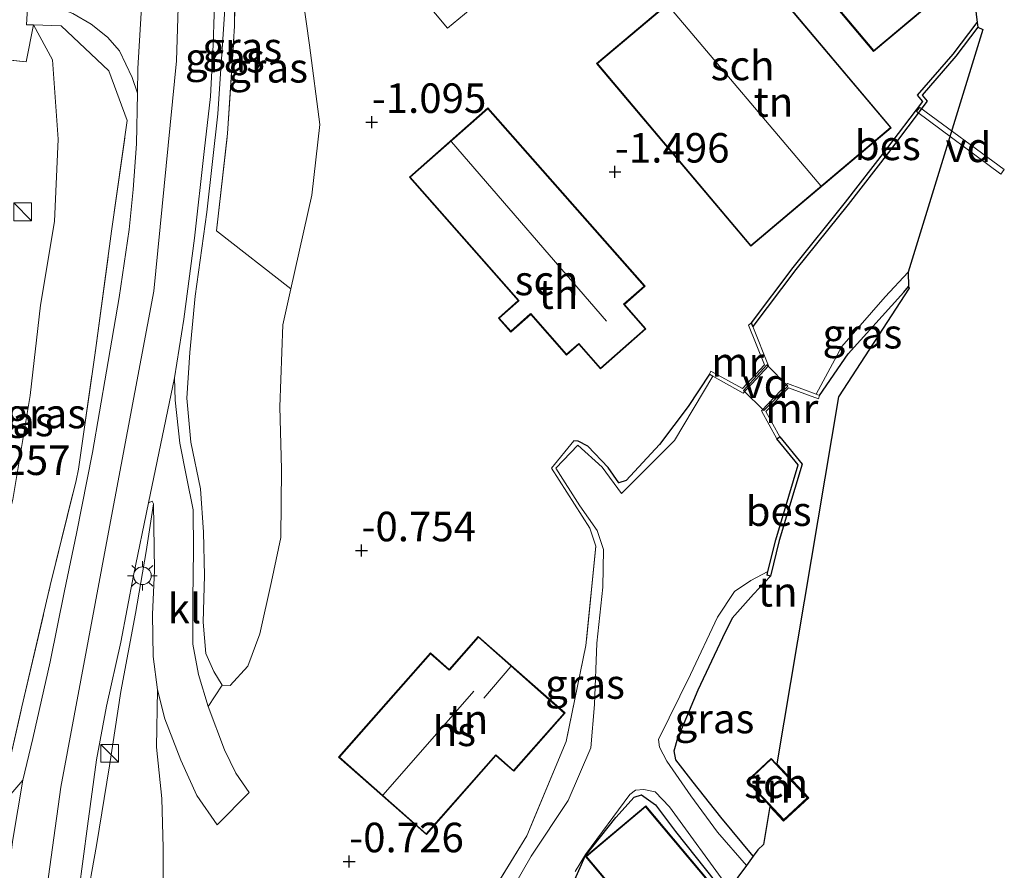
# Model space of a CAD drawing. Units: metres. Extents: x 99999 to 105892, y 437498 to 443754.
# Drawn here: x 102459 to 102543, y 438672 to 438744 of the extents above; entities that cross this region are included whole.
import ezdxf
from ezdxf.enums import TextEntityAlignment as Align

# ---------------------------------------------------------------- set-up
doc = ezdxf.new("R2010")
doc.units = ezdxf.units.M
doc.linetypes.add('IE-TERREINAFSCHEIDING', pattern=[10, 8, -2])
doc.layers.get('0').update_dxf_attribs({"lineweight": 25})
for name, color, linetype, lineweight in [('B-ME-AL-OVERIG-GV-B7', 7, 'BV-GELEIDERAIL', 18), ('B-ME-GW-KRUINLIJN-L-B1', 93, 'Continuous', 18), ('B-ME-GW-TEENLIJN-L-B1', 93, 'Continuous', 18), ('B-ME-IE-GRASLAND-GV-B6', 93, 'Continuous', 18), ('B-ME-IE-GRONDWERKLIJN-GROND_INGERICHT-GV-B6', 253, 'Continuous', 18), ('B-ME-IE-INRICHTINGSELEMENT-S-B1', 253, 'Continuous', 18), ('B-ME-IE-MEUBILAIR_WEGMEUBILAIR-LICHTMAST-S-B1', 8, 'Continuous', 18), ('B-ME-IE-TERREINAFSCHEIDING-RASTERHEKWERK-L-B1', 8, 'IE-TERREINAFSCHEIDING', 18), ('B-ME-KG-KADASTRAAL-DAKRAND-L-B1', 13, 'Continuous', 18), ('B-ME-KG-KADASTRAAL-NOKLIJN-L-B1', 13, 'Continuous', 18), ('B-ME-MW-MUUR-GV-B6', 8, 'IE-TERREINAFSCHEIDING-KUNSTMATIG', 18), ('B-ME-OG-BEBOUWING-GV-B6', 173, 'Continuous', 18), ('B-ME-OG-WATER-GV-B6', 153, 'Continuous', 18), ('B-ME-VH-VERH_SOORT-BITUMEN-GV-B6', 8, 'IE-TERREINAFSCHEIDING-NATUURLIJK-HOUTWAL', 18), ('B-ME-VH-VERH_SOORT-KLINKERS-GV-B6', 8, 'IE-TERREINAFSCHEIDING-NATUURLIJK-HOUTWAL', 18)]:
    doc.layers.add(name, color=color, linetype=linetype, lineweight=lineweight)
for name, color, linetype in [('B-ME-GW-HOOGTEPUNT-S-B1', 10, 'Continuous'), ('B-ME-GW-INSTEEKWATERGANG-L-B1', 10, 'Continuous'), ('B-ME-KG-KADASTRAAL-OPNAMEDTMGRENS-L-B1', 10, 'Continuous'), ('B-ME-OB-BESCHOEIING-GV-B6', 10, 'Continuous')]:
    doc.layers.add(name, color=color, linetype=linetype)
doc.styles.add('NLCS-ISO', font='NLCS-ISO.TTF')
doc.linetypes.add('BV-GELEIDERAIL', pattern='A,10,-3,[108,NLCS.SHX,S=1,R=0,X=0,Y=0],-3', length=16)
doc.linetypes.add('IE-TERREINAFSCHEIDING-KUNSTMATIG', pattern='A,4,[82,NLCS.SHX,S=0.75,R=90,X=0,Y=0],4,-2', length=10)
doc.linetypes.add('IE-TERREINAFSCHEIDING-NATUURLIJK-HOUTWAL', pattern='A,7,-1.5,[67,NLCS.SHX,S=0.75,R=45,X=0,Y=0],-1.5,7,-1.5,[70,NLCS.SHX,S=0.75,R=0,X=0,Y=0],-1.5', length=20)

# ---------------------------------------------------------------- blocks, each defined once
blk = doc.blocks.new('hoogtepunt')
for p, q in [((-0.5, 0), (0.5, 0)), ((0, 0.5), (0, -0.5))]:
    blk.add_line(p, q)
blk = doc.blocks.new('kast')
blk.add_line((-0.75, -0.75), (0.75, 0.75))
blk.add_lwpolyline([(-0.75, 0.75), (0.75, 0.75), (0.75, -0.75), (-0.75, -0.75)], close=True)
blk = doc.blocks.new('lantaarnpaal')
for p, q in [((-0.884, 0.884), (-0.53, 0.53)), ((0, 0.75), (0, 1.25)), ((0.53, 0.53), (0.884, 0.884)), ((-0.75, 0), (-1.25, 0)), ((0.75, 0), (1.25, 0)), ((-0.53, -0.53), (-0.884, -0.884)), ((0, -0.75), (0, -1.25)), ((0.53, -0.53), (0.884, -0.884))]:
    blk.add_line(p, q)
blk.add_circle((0, 0), 0.75)

msp = doc.modelspace()

# ---------------------------------------------------------------- linework, layer by layer
at = {"layer": 'B-ME-AL-OVERIG-GV-B7'}
for points in [[(102542.55, 438730.764, -1.941), (102535.406, 438736.064, -1.44), (102535.666, 438736.408, -1.451), (102542.831, 438731.148, -1.988), (102542.55, 438730.764, -1.941)], [(102522.718, 438714.613, -1.073), (102524.499, 438712.805, -1.081), (102522.469, 438710.742, -1.077), (102520.739, 438712.441, -1.085), (102522.718, 438714.613, -1.073)]]:
    msp.add_polyline3d(points, dxfattribs=at)
at = {"layer": 'B-ME-GW-INSTEEKWATERGANG-L-B1'}
for points in [[(102527.193, 438712.023, -1.468), (102529.605, 438715.56, -1.51), (102534.317, 438720.758, -1.51), (102534.723, 438721.245, -1.536)], [(102517.871, 438713.812, -1.66), (102516.08, 438711.094, -1.754), (102513.648, 438707.876, -1.807), (102510.818, 438704.827, -1.875), (102510.21, 438704.63, -1.859), (102509.282, 438705.922, -1.76), (102507.57, 438707.741, -1.733), (102506.765, 438708.152, -1.791), (102506.388, 438708.175, -1.817)], [(102523.024, 438696.715, -2.038), (102521.587, 438695.203, -1.781), (102519.786, 438693.165, -1.765), (102518.983, 438691.497, -1.65), (102516.881, 438687.072, -1.598), (102515.191, 438683.034, -1.549)], [(102521.572, 438673.004, -1.611), (102518.835, 438676.317, -1.605), (102516.482, 438679.275, -1.605), (102515.024, 438681.163, -1.6), (102514.88, 438681.927, -1.595), (102515.191, 438683.034, -1.549)], [(102502.957, 438659.62, -1.291), (102503.561, 438662.236, -1.354), (102504.43, 438665.894, -1.354), (102506.156, 438670.341, -1.416), (102507.352, 438673.02, -1.473), (102509.951, 438676.297, -1.588), (102511.503, 438678.005, -1.687), (102512.11, 438678.201, -1.708), (102513.308, 438677.361, -1.724), (102515.003, 438675.099, -1.745), (102518.393, 438670.834, -1.682), (102522.938, 438665.239, -1.53), (102524.788, 438662.662, -1.525)]]:
    msp.add_polyline3d(points, dxfattribs=at)
at = {"layer": 'B-ME-GW-KRUINLIJN-L-B1'}
for points in [[(102508.971, 438837.325, 3.969), (102499.767, 438830.353, 3.969), (102493.968, 438824.904, 4.021), (102489.314, 438819.43, 4.041), (102482.01, 438806.256, 3.949), (102478.793, 438798.403, 3.876), (102475.028, 438784.948, 3.876), (102473.954, 438773.341, 3.856), (102473.254, 438756.665, 3.969), (102472.761, 438740.349, 3.897), (102470.832, 438720.85, 3.809), (102467.002, 438700.459, 3.98), (102462.97, 438678.862, 3.949), (102460.724, 438662.708, 3.938), (102459.938, 438642.409, 3.851), (102458.425, 438618.068, 3.732), (102455.773, 438592.647, 3.587), (102452.41, 438570.221, 3.505), (102447.057, 438546.521, 3.665), (102440.444, 438520.92, 3.644), (102429.122, 438481.03, 3.618), (102425.792, 438470.804, 3.665), (102422.04, 438460.703, 3.66), (102415.09, 438444.254, 3.639)], [(102476.998, 438758.954, 3.712), (102476.857, 438751.865, 3.811), (102476.829, 438744.31, 3.889), (102476.257, 438735.862, 3.858), (102475.328, 438727.545, 3.722)], [(102476.61, 438687.482, 1.007), (102475.925, 438688.654, 1.404), (102475.231, 438690.161, 1.754), (102475.01, 438692.814, 2.177), (102475.129, 438696.783, 2.595), (102475.028, 438700.46, 3.002), (102474.78, 438704.117, 3.368), (102473.969, 438708.068, 3.472), (102473.638, 438711.788, 3.483), (102473.882, 438715.662, 3.55), (102474.339, 438720.422, 3.66), (102475.328, 438727.545, 3.722)], [(102470.81, 438702.855, 3.534), (102470.186, 438698.817, 3.707), (102469.279, 438693.546, 3.691), (102468.033, 438686.959, 3.712), (102467.08, 438680.675, 3.634), (102465.97, 438673.921, 3.712), (102465.052, 438668.723, 3.744), (102464.457, 438662.823, 3.728), (102464.124, 438657.446, 3.718), (102464.279, 438654.49, 3.462)]]:
    msp.add_polyline3d(points, dxfattribs=at)
at = {"layer": 'B-ME-GW-TEENLIJN-L-B1'}
for points in [[(102476.61, 438687.482, 1.007), (102477.298, 438687.471, 0.794), (102478.786, 438689.094, 0.433), (102479.819, 438691.846, 0.136), (102480.806, 438696.269, -0.094), (102481.592, 438699.993, -0.167), (102481.644, 438705.776, -0.271), (102481.507, 438711.048, -0.334), (102481.76, 438718.014, -0.553), (102482.444, 438721.06, -0.666), (102484.221, 438728.977, -1.07), (102484.88, 438734.956, -0.856), (102484.017, 438741.693, -0.339), (102483.122, 438748.126, 0.34), (102482.862, 438754.276, 0.611), (102482.963, 438757.884, 0.654)], [(102457.802, 438677.568, 3.765), (102455.269, 438681.47, 3.243), (102454.847, 438685.458, 2.787), (102456.677, 438694.553, 2.605), (102458.903, 438703.218, 2.646), (102460.378, 438712.031, 2.787), (102461.246, 438719.681, 2.833), (102462.428, 438726.741, 2.861), (102462.724, 438733.711, 2.829), (102462.254, 438740.441, 3.263), (102460.641, 438743.415, 3.384)], [(102470.81, 438702.855, 3.534), (102470.883, 438697.235, 2.714), (102470.734, 438693.485, 2.39), (102470.784, 438689.913, 2.004), (102471.139, 438687.091, 1.774)], [(102470.545, 438653.621, -0.141), (102471.239, 438660.58, -0.125), (102471.656, 438666.153, -0.198), (102471.611, 438673.712, 0.423), (102471.511, 438677.908, 1.023), (102471.057, 438682.242, 1.378), (102471.139, 438687.091, 1.774)]]:
    msp.add_polyline3d(points, dxfattribs=at)
at = {"layer": 'B-ME-IE-GRASLAND-GV-B6'}
for points in [[(102482.444, 438721.06, -0.666), (102476.137, 438725.954, 3.232), (102477.074, 438734.193, 3.461), (102477.67, 438743.277, 3.441), (102477.794, 438751.738, 3.425), (102477.787, 438758.47, 3.321), (102481.953, 438757.933, 1.049), (102482.963, 438757.884, 0.654), (102482.862, 438754.276, 0.611), (102483.122, 438748.126, 0.34), (102484.017, 438741.693, -0.339), (102484.88, 438734.956, -0.856), (102484.221, 438728.977, -1.07), (102482.444, 438721.06, -0.666)], [(102477.794, 438751.738, 3.425), (102477.67, 438743.277, 3.441), (102477.074, 438734.193, 3.461), (102476.137, 438725.954, 3.232), (102482.444, 438721.06, -0.666), (102481.76, 438718.014, -0.553), (102481.507, 438711.048, -0.334), (102481.644, 438705.776, -0.271), (102481.592, 438699.993, -0.167), (102480.806, 438696.269, -0.094), (102479.819, 438691.846, 0.136), (102478.786, 438689.094, 0.433), (102477.298, 438687.471, 0.794), (102476.61, 438687.482, 1.007)], [(102476.829, 438744.31, 3.889), (102476.257, 438735.862, 3.858), (102475.328, 438727.545, 3.722), (102474.339, 438720.422, 3.66), (102473.882, 438715.662, 3.55), (102473.638, 438711.788, 3.483), (102473.969, 438708.068, 3.472), (102474.78, 438704.117, 3.368), (102475.028, 438700.46, 3.002), (102475.129, 438696.783, 2.595), (102475.01, 438692.814, 2.177), (102475.231, 438690.161, 1.754), (102475.925, 438688.654, 1.404), (102476.61, 438687.482, 1.007), (102475.437, 438685.676, 1.126), (102474.612, 438688.395, 1.461), (102474.14, 438690.976, 1.863), (102474.133, 438694.779, 2.275), (102474.19, 438698.925, 2.724), (102474.161, 438702.351, 3.21), (102473.586, 438705.142, 3.518), (102473.043, 438707.975, 3.67), (102472.649, 438711.612, 3.665), (102472.58, 438713.519, 3.685), (102473.364, 438718.483, 3.785), (102474.287, 438725.353, 3.821), (102475.108, 438732.687, 3.836), (102475.641, 438737.329, 3.898), (102475.843, 438741.704, 3.888), (102476.037, 438746.926, 3.929)], [(102457.802, 438677.568, 3.765), (102459.659, 438685.654, 3.859), (102462.067, 438695.941, 3.985), (102464.26, 438704.819, 3.906), (102464.462, 438705.779, 3.932), (102465.898, 438715.819, 3.958), (102467.25, 438725.922, 3.859), (102468.59, 438735.315, 4.073), (102467.038, 438739.497, 3.844), (102463.001, 438743.333, 3.483), (102460.641, 438743.415, 3.384), (102460.065, 438743.408, 3.176), (102460.166, 438745.364, 3.176)], [(102463.984, 438744.371, 3.389), (102465.521, 438743.47, 3.452), (102466.902, 438742.362, 3.54), (102467.918, 438741.202, 3.608), (102469.014, 438738.939, 3.681), (102469.449, 438737.631, 3.699)], [(102476.61, 438687.482, 1.007), (102475.925, 438688.654, 1.404), (102475.231, 438690.161, 1.754), (102475.01, 438692.814, 2.177), (102475.129, 438696.783, 2.595), (102475.028, 438700.46, 3.002), (102474.78, 438704.117, 3.368), (102473.969, 438708.068, 3.472), (102473.638, 438711.788, 3.483), (102473.882, 438715.662, 3.55), (102474.339, 438720.422, 3.66), (102475.328, 438727.545, 3.722), (102476.257, 438735.862, 3.858), (102476.829, 438744.31, 3.889)], [(102457.802, 438677.568, 3.765), (102455.269, 438681.47, 3.243), (102454.847, 438685.458, 2.787), (102456.677, 438694.553, 2.605), (102458.903, 438703.218, 2.646), (102460.378, 438712.031, 2.787), (102461.246, 438719.681, 2.833), (102462.428, 438726.741, 2.861), (102462.724, 438733.711, 2.829), (102462.254, 438740.441, 3.263), (102460.641, 438743.415, 3.384), (102463.001, 438743.333, 3.483), (102467.038, 438739.497, 3.844), (102468.59, 438735.315, 4.073), (102467.25, 438725.922, 3.859), (102465.898, 438715.819, 3.958), (102464.462, 438705.779, 3.932), (102464.26, 438704.819, 3.906), (102462.067, 438695.941, 3.985), (102459.659, 438685.654, 3.859), (102457.802, 438677.568, 3.765)], [(102469.449, 438737.631, 3.699), (102469.372, 438733.323, 3.758), (102469.088, 438729.456, 3.723), (102468.735, 438726.079, 3.733), (102467.892, 438720.309, 3.758), (102466.827, 438714.078, 3.828), (102465.639, 438707.187, 3.823), (102464.301, 438700.346, 3.843), (102463.261, 438695.478, 3.863), (102462.057, 438689.479, 3.838), (102460.6, 438682.979, 3.893), (102459.756, 438679.441, 3.782), (102458.213, 438677.672, 3.691)], [(102534.68, 438722.474, -2.356), (102534.723, 438721.245, -1.536), (102534.317, 438720.758, -1.51), (102529.605, 438715.56, -1.51), (102527.193, 438712.023, -1.468), (102526.915, 438712.123, -2.356), (102529.087, 438716.177, -2.356), (102532.758, 438720.384, -2.356), (102534.68, 438722.474, -2.356)], [(102496.826, 438665.632, -1.304), (102502.401, 438674.748, -1.199), (102505.74, 438682.729, -1.744), (102507.415, 438690.853, -1.817), (102508.262, 438699.273, -1.896), (102507.755, 438700.774, -1.896), (102504.504, 438705.856, -1.838), (102506.388, 438708.175, -1.817), (102506.765, 438708.152, -1.791), (102507.57, 438707.741, -1.733), (102509.282, 438705.922, -1.76), (102510.21, 438704.63, -1.859), (102510.818, 438704.827, -1.875), (102513.648, 438707.876, -1.807), (102516.08, 438711.094, -1.754), (102517.871, 438713.812, -1.66), (102518.145, 438713.662, -2.356), (102514.907, 438708.211, -2.356), (102510.435, 438703.725, -2.356), (102508.78, 438705.959, -2.356), (102506.731, 438707.802, -2.356), (102504.873, 438705.863, -2.356), (102506.885, 438702.671, -2.356), (102508.352, 438700.579, -2.356), (102508.911, 438698.977, -2.356), (102508.853, 438695.776, -2.356), (102508.333, 438691.056, -2.356), (102508.148, 438685.866, -2.356), (102507.821, 438682.181, -2.356), (102505.922, 438677.716, -2.356), (102502.767, 438673.021, -2.356), (102500.383, 438668.825, -2.356)], [(102464.488, 438670.021, 3.857), (102465.231, 438675.539, 3.919), (102465.994, 438681.171, 3.898), (102466.836, 438685.709, 3.914), (102468.033, 438691.144, 3.909), (102469.126, 438696.785, 3.893), (102470.396, 438702.939, 3.669), (102470.706, 438703.064, 3.586), (102470.81, 438702.855, 3.534), (102470.186, 438698.817, 3.707), (102469.279, 438693.546, 3.691), (102468.033, 438686.959, 3.712), (102467.08, 438680.675, 3.634), (102465.97, 438673.921, 3.712), (102465.052, 438668.723, 3.744)], [(102465.052, 438668.723, 3.744), (102465.97, 438673.921, 3.712), (102467.08, 438680.675, 3.634), (102468.033, 438686.959, 3.712), (102469.279, 438693.546, 3.691), (102470.186, 438698.817, 3.707), (102470.81, 438702.855, 3.534), (102470.883, 438697.235, 2.714), (102470.734, 438693.485, 2.39), (102470.784, 438689.913, 2.004), (102471.139, 438687.091, 1.774), (102471.057, 438682.242, 1.378), (102471.511, 438677.908, 1.023), (102471.611, 438673.712, 0.423), (102471.656, 438666.153, -0.198)], [(102521.572, 438673.004, -1.611), (102521.003, 438672.23, -2.356), (102518.563, 438675.042, -2.356), (102516.306, 438678.124, -2.356), (102514.257, 438681.049, -2.356), (102513.635, 438682.256, -2.356), (102513.559, 438682.878, -2.356), (102516.263, 438688.406, -2.356), (102518.555, 438693.262, -2.356), (102519.99, 438695.422, -2.356), (102521.374, 438696.342, -2.356), (102522.812, 438697.103, -2.356), (102522.745, 438696.808, -2.015), (102523.024, 438696.715, -2.038), (102521.587, 438695.203, -1.781), (102519.786, 438693.165, -1.765), (102518.983, 438691.497, -1.65), (102516.881, 438687.072, -1.598), (102515.191, 438683.034, -1.549), (102514.88, 438681.927, -1.595), (102515.024, 438681.163, -1.6), (102516.482, 438679.275, -1.605), (102518.835, 438676.317, -1.605), (102521.572, 438673.004, -1.611)], [(102506.49, 438671.702, -2.356), (102507.368, 438673.167, -2.356), (102511.126, 438678.227, -2.356), (102511.613, 438678.591, -2.356), (102512.314, 438678.651, -2.356), (102513.275, 438678.449, -2.356), (102514.494, 438677.2, -2.356), (102519.547, 438670.252, -2.356)], [(102518.393, 438670.834, -1.682), (102515.003, 438675.099, -1.745), (102513.308, 438677.361, -1.724), (102512.11, 438678.201, -1.708), (102511.503, 438678.005, -1.687), (102509.951, 438676.297, -1.588), (102507.352, 438673.02, -1.473), (102506.156, 438670.341, -1.416)]]:
    msp.add_polyline3d(points, dxfattribs=at)
at = {"layer": 'B-ME-IE-GRONDWERKLIJN-GROND_INGERICHT-GV-B6'}
for points in [[(102518.844, 438756.539, -0.908), (102531.767, 438741.159, -0.908), (102537.633, 438746.088, -1.3), (102538.283, 438746.634, -1.903), (102525.36, 438762.014, -1.667), (102524.482, 438761.276, -1.133), (102518.844, 438756.539, -0.908)], [(102533.267, 438734.692, -1.315), (102520.219, 438750.166, -1.011), (102508.313, 438740.127, -1.011), (102521.361, 438724.653, -1.498), (102533.267, 438734.692, -1.315)], [(102471.656, 438666.153, -0.198), (102471.611, 438673.712, 0.423), (102471.511, 438677.908, 1.023), (102471.057, 438682.242, 1.378), (102471.139, 438687.091, 1.774), (102471.778, 438684.645, 1.429), (102473.123, 438681.141, 1.121), (102474.47, 438678.159, 0.656), (102476.195, 438675.677, 0.228), (102478.91, 438678.404, 0.129), (102477.788, 438680.037, 0.411), (102476.803, 438682.026, 0.724), (102475.437, 438685.676, 1.126), (102476.61, 438687.482, 1.007), (102477.298, 438687.471, 0.794), (102478.786, 438689.094, 0.433), (102479.819, 438691.846, 0.136), (102480.806, 438696.269, -0.094), (102481.592, 438699.993, -0.167), (102481.644, 438705.776, -0.271), (102481.507, 438711.048, -0.334), (102481.76, 438718.014, -0.553), (102482.444, 438721.06, -0.666), (102484.221, 438728.977, -1.07), (102484.88, 438734.956, -0.856), (102484.017, 438741.693, -0.339), (102483.122, 438748.126, 0.34)], [(102492.511, 438746.964, -0.304), (102495.693, 438743.119, -0.659), (102498.103, 438745.095, -0.628)], [(102540.165, 438746.673, -1.886), (102540.521, 438743.596, -1.857), (102538.504, 438740.926, -1.616), (102535.484, 438737.451, -1.455), (102535.922, 438736.923, -1.452), (102532.797, 438732.788, -1.53), (102529.374, 438728.388, -1.64), (102524.957, 438722.868, -1.628), (102521.425, 438718.179, -1.641), (102521.183, 438717.973, -1.621), (102522.52, 438714.603, -1.135), (102520.671, 438712.602, -1.135), (102517.999, 438714.086, -1.66), (102517.871, 438713.812, -1.66), (102516.08, 438711.094, -1.754), (102513.648, 438707.876, -1.807), (102510.818, 438704.827, -1.875), (102510.21, 438704.63, -1.859), (102509.282, 438705.922, -1.76), (102507.57, 438707.741, -1.733), (102506.765, 438708.152, -1.791), (102506.388, 438708.175, -1.817), (102504.504, 438705.856, -1.838), (102507.755, 438700.774, -1.896), (102508.262, 438699.273, -1.896), (102507.415, 438690.853, -1.817), (102505.74, 438682.729, -1.744), (102502.401, 438674.748, -1.199), (102496.826, 438665.632, -1.304)], [(102460.166, 438745.364, 3.176), (102460.065, 438743.408, 3.176), (102460.641, 438743.415, 3.384), (102460.035, 438740.274, 3.301), (102452.551, 438741.022, 2.831)], [(102452.551, 438741.022, 2.831), (102460.035, 438740.274, 3.301), (102460.641, 438743.415, 3.384), (102462.254, 438740.441, 3.263), (102462.724, 438733.711, 2.829), (102462.428, 438726.741, 2.861), (102461.246, 438719.681, 2.833), (102460.378, 438712.031, 2.787), (102458.903, 438703.218, 2.646)], [(102512.421, 438721.284, -1.654), (102499.123, 438736.363, -1.519), (102492.472, 438730.497, -1.524), (102501.685, 438720.05, -1.477), (102500.006, 438718.57, -1.477), (102501.045, 438717.393, -1.477), (102502.736, 438718.883, -1.477), (102505.773, 438715.439, -1.654), (102506.808, 438716.352, -1.654), (102508.641, 438714.273, -1.654), (102512.491, 438717.668, -1.654), (102510.666, 438719.736, -1.654), (102512.421, 438721.284, -1.654)], [(102528.783, 438711.911, -1.759), (102523.583, 438680.827, -1.556), (102526.271, 438677.947, -1.556), (102524.15, 438675.967, -1.556), (102522.98, 438677.221, -1.556), (102522.44, 438673.993, -1.483), (102521.975, 438673.551, -1.521), (102521.572, 438673.004, -1.611), (102518.835, 438676.317, -1.605), (102516.482, 438679.275, -1.605), (102515.024, 438681.163, -1.6), (102514.88, 438681.927, -1.595), (102515.191, 438683.034, -1.549), (102516.881, 438687.072, -1.598), (102518.983, 438691.497, -1.65), (102519.786, 438693.165, -1.765), (102521.587, 438695.203, -1.781), (102523.024, 438696.715, -2.038), (102523.778, 438699.727, -2.031), (102525.728, 438706.203, -1.796), (102523.816, 438708.51, -1.319), (102522.647, 438710.671, -1.099), (102524.553, 438712.673, -1.178), (102527.092, 438711.738, -1.453), (102527.193, 438712.023, -1.468), (102529.605, 438715.56, -1.51), (102534.317, 438720.758, -1.51), (102534.723, 438721.245, -1.536), (102534.788, 438721.112, -1.806), (102528.783, 438711.911, -1.759)], [(102498.304, 438691.619, -0.883), (102495.842, 438688.826, -0.883), (102494.262, 438690.219, -0.883), (102486.479, 438681.389, -0.601), (102493.906, 438674.843, -0.993), (102499.795, 438681.524, -0.601), (102500.755, 438680.677, -0.742), (102501.299, 438680.198, -1.149), (102505.655, 438685.14, -1.029), (102498.304, 438691.619, -0.883)], [(102521.041, 438679.372, -1.556), (102524.152, 438676.038, -1.556), (102526.2, 438677.949, -1.556), (102523.089, 438681.283, -1.556), (102521.041, 438679.372, -1.556)], [(102506.156, 438670.341, -1.416), (102507.352, 438673.02, -1.473), (102509.951, 438676.297, -1.588), (102511.503, 438678.005, -1.687), (102512.11, 438678.201, -1.708), (102513.308, 438677.361, -1.724)], [(102510.301, 438655.908, -1.473), (102530.978, 438631.275, -1.473), (102538.523, 438637.609, -1.473), (102520.546, 438659.026, -1.473), (102524.792, 438662.59, -1.473), (102512.475, 438677.263, -1.473), (102507.39, 438672.995, -1.473), (102514.094, 438665.008, -1.473), (102513.255, 438664.305, -1.473), (102516.169, 438660.834, -1.473), (102510.301, 438655.908, -1.473)], [(102513.308, 438677.361, -1.724), (102515.003, 438675.099, -1.745), (102518.393, 438670.834, -1.682)]]:
    msp.add_polyline3d(points, dxfattribs=at)
at = {"layer": 'B-ME-IE-TERREINAFSCHEIDING-RASTERHEKWERK-L-B1'}
for points in [[(102482.444, 438721.06, -0.666), (102476.137, 438725.954, 3.232), (102477.074, 438734.193, 3.461), (102477.67, 438743.277, 3.441), (102477.794, 438751.738, 3.425), (102477.787, 438758.47, 3.321), (102481.953, 438757.933, 1.049), (102482.963, 438757.884, 0.654)], [(102408.221, 438705.385, 2.339), (102407.25, 438706.65, 2.476), (102409.614, 438712.348, 2.465), (102423.819, 438724.91, 2.199), (102436.117, 438735.902, 2.392), (102443.251, 438742.225, 2.47), (102452.551, 438741.022, 2.831), (102460.035, 438740.274, 3.301), (102460.641, 438743.415, 3.384)], [(102457.802, 438677.568, 3.765), (102459.659, 438685.654, 3.859), (102462.067, 438695.941, 3.985), (102464.26, 438704.819, 3.906), (102464.462, 438705.779, 3.932), (102465.898, 438715.819, 3.958), (102467.25, 438725.922, 3.859), (102468.59, 438735.315, 4.073), (102467.038, 438739.497, 3.844), (102463.001, 438743.333, 3.483), (102460.641, 438743.415, 3.384)], [(102506.388, 438708.175, -1.817), (102504.504, 438705.856, -1.838), (102507.755, 438700.774, -1.896), (102508.262, 438699.273, -1.896), (102507.415, 438690.853, -1.817), (102505.74, 438682.729, -1.744), (102502.401, 438674.748, -1.199), (102496.826, 438665.632, -1.304)]]:
    msp.add_polyline3d(points, dxfattribs=at)
at = {"layer": 'B-ME-KG-KADASTRAAL-DAKRAND-L-B1'}
for points in [[(102525.354, 438761.944, 3.146), (102538.213, 438746.64, 3.172), (102531.773, 438741.229, 3.084), (102518.914, 438756.533, 3.136), (102525.354, 438761.944, 3.146)], [(102520.213, 438750.096, 3.386), (102533.197, 438734.698, 3.454), (102521.367, 438724.723, 3.422), (102508.384, 438740.121, 3.579), (102520.213, 438750.096, 3.386)], [(102499.119, 438736.292, 1.134), (102512.35, 438721.288, 0.801), (102510.596, 438719.741, 1.327), (102512.42, 438717.672, 0.17), (102508.646, 438714.343, 0.295), (102506.812, 438716.422, 1.249), (102505.777, 438715.51, 0.988), (102502.74, 438718.954, 1.009), (102502.703, 438718.921, -0.018), (102501.049, 438717.463, -0.018), (102500.077, 438718.566, 0.008), (102501.718, 438720.013, 0.008), (102501.755, 438720.046, 1.004), (102492.542, 438730.493, 1.343), (102499.119, 438736.292, 1.134)], [(102486.55, 438681.393, 2.836), (102494.266, 438690.148, 2.862), (102495.846, 438688.756, 4.393), (102495.879, 438688.793, 2.752), (102498.308, 438691.549, 2.752), (102505.584, 438685.135, 1.414), (102501.294, 438680.269, 1.216), (102499.79, 438681.594, 2.747), (102493.901, 438674.913, 2.737), (102486.55, 438681.393, 2.836)], [(102523.087, 438681.212, 1.022), (102526.129, 438677.951, 1.095), (102524.155, 438676.109, 0.494), (102521.112, 438679.37, 0.406), (102523.087, 438681.212, 1.022)], [(102530.984, 438631.345, 0.862), (102510.371, 438655.902, 1.07), (102516.239, 438660.827, 2.935), (102513.326, 438664.298, 2.58), (102514.164, 438665.002, 2.617), (102514.132, 438665.04, 1.164), (102507.46, 438672.988, 1.164), (102512.469, 438677.193, 0.498), (102519.025, 438669.383, 0.498), (102519.057, 438669.344, 1.798), (102524.722, 438662.596, 2.221), (102520.475, 438659.032, 2.299), (102520.508, 438658.994, 1.154), (102538.453, 438637.615, 1.154), (102530.984, 438631.345, 0.862)]]:
    msp.add_polyline3d(points, dxfattribs=at)
at = {"layer": 'B-ME-KG-KADASTRAAL-NOKLIJN-L-B1'}
for p, q in [((102527.292, 438729.784, 6.349), (102514.334, 438745.073, 6.313)), ((102496.027, 438733.5, 2.384), (102509.158, 438718.303, 1.984)), ((102498.759, 438686.396, 5.983), (102501.048, 438689.067, 6.039)), ((102490.245, 438678.203, 6.827), (102497.917, 438686.995, 6.822))]:
    msp.add_line(p, q, dxfattribs=at)
at = {"layer": 'B-ME-KG-KADASTRAAL-OPNAMEDTMGRENS-L-B1'}
msp.add_polyline3d([(102540.165, 438746.673, -1.886), (102540.521, 438743.596, -1.857), (102540.603, 438743.206, -2.356), (102541.011, 438743.014, -2.356), (102534.68, 438722.474, -2.356), (102534.723, 438721.245, -1.536), (102534.788, 438721.112, -1.806), (102528.783, 438711.911, -1.759), (102523.583, 438680.827, -1.556), (102526.271, 438677.947, -1.556), (102524.15, 438675.967, -1.556), (102522.98, 438677.221, -1.556), (102522.44, 438673.993, -1.483), (102521.975, 438673.551, -1.521), (102521.572, 438673.004, -1.611), (102521.003, 438672.23, -2.356), (102519.547, 438670.252, -2.356)], dxfattribs=at)
at = {"layer": 'B-ME-MW-MUUR-GV-B6'}
for points in [[(102517.871, 438713.812, -1.66), (102517.999, 438714.086, -1.66), (102520.671, 438712.602, -1.135), (102522.52, 438714.603, -1.135), (102521.183, 438717.973, -1.621), (102521.425, 438718.179, -1.641), (102521.552, 438717.855, -2.356), (102522.868, 438714.538, -2.356), (102520.731, 438712.225, -2.356), (102518.145, 438713.662, -2.356), (102517.871, 438713.812, -1.66)], [(102527.193, 438712.023, -1.468), (102527.092, 438711.738, -1.453), (102524.553, 438712.673, -1.178), (102522.647, 438710.671, -1.099), (102523.816, 438708.51, -1.319), (102523.59, 438708.376, -1.319), (102523.568, 438708.362, -2.356), (102522.279, 438710.72, -2.356), (102524.472, 438713.023, -2.356), (102526.915, 438712.123, -2.356), (102527.193, 438712.023, -1.468)]]:
    msp.add_polyline3d(points, dxfattribs=at)
at = {"layer": 'B-ME-OB-BESCHOEIING-GV-B6'}
for points in [[(102540.521, 438743.596, -1.857), (102540.603, 438743.206, -2.356), (102538.737, 438740.737, -2.356), (102535.878, 438737.446, -2.356), (102536.305, 438736.932, -2.356), (102533.035, 438732.605, -2.356), (102529.61, 438728.202, -2.356), (102525.194, 438722.684, -2.356), (102521.552, 438717.855, -2.356), (102521.425, 438718.179, -1.641), (102524.957, 438722.868, -1.628), (102529.374, 438728.388, -1.64), (102532.797, 438732.788, -1.53), (102535.922, 438736.923, -1.452), (102535.484, 438737.451, -1.455), (102538.504, 438740.926, -1.616), (102540.521, 438743.596, -1.857)], [(102523.024, 438696.715, -2.038), (102522.745, 438696.808, -2.015), (102522.812, 438697.103, -2.356), (102523.489, 438699.807, -2.356), (102525.394, 438706.135, -2.356), (102523.568, 438708.362, -2.356), (102523.59, 438708.376, -1.319), (102523.816, 438708.51, -1.319), (102525.728, 438706.203, -1.796), (102523.778, 438699.727, -2.031), (102523.024, 438696.715, -2.038)]]:
    msp.add_polyline3d(points, dxfattribs=at)
at = {"layer": 'B-ME-OG-BEBOUWING-GV-B6'}
for points in [[(102525.36, 438762.014, -1.667), (102538.283, 438746.634, -1.903), (102537.633, 438746.088, -1.3), (102531.767, 438741.159, -0.908), (102518.844, 438756.539, -0.908), (102524.482, 438761.276, -1.133), (102525.36, 438762.014, -1.667)], [(102520.219, 438750.166, -1.011), (102533.267, 438734.692, -1.315), (102521.361, 438724.653, -1.498), (102508.313, 438740.127, -1.011), (102520.219, 438750.166, -1.011)], [(102499.123, 438736.363, -1.519), (102512.421, 438721.284, -1.654), (102510.666, 438719.736, -1.654), (102512.491, 438717.668, -1.654), (102508.641, 438714.273, -1.654), (102506.808, 438716.352, -1.654), (102505.773, 438715.439, -1.654), (102502.736, 438718.883, -1.477), (102501.045, 438717.393, -1.477), (102500.006, 438718.57, -1.477), (102501.685, 438720.05, -1.477), (102492.472, 438730.497, -1.524), (102499.123, 438736.363, -1.519)], [(102486.479, 438681.389, -0.601), (102494.262, 438690.219, -0.883), (102495.842, 438688.826, -0.883), (102498.304, 438691.619, -0.883), (102505.655, 438685.14, -1.029), (102501.299, 438680.198, -1.149), (102500.755, 438680.677, -0.742), (102499.795, 438681.524, -0.601), (102493.906, 438674.843, -0.993), (102486.479, 438681.389, -0.601)], [(102523.089, 438681.283, -1.556), (102526.2, 438677.949, -1.556), (102524.152, 438676.038, -1.556), (102521.041, 438679.372, -1.556), (102523.089, 438681.283, -1.556)], [(102530.978, 438631.275, -1.473), (102510.301, 438655.908, -1.473), (102516.169, 438660.834, -1.473), (102513.255, 438664.305, -1.473), (102514.094, 438665.008, -1.473), (102507.39, 438672.995, -1.473), (102512.475, 438677.263, -1.473), (102524.792, 438662.59, -1.473), (102520.546, 438659.026, -1.473), (102538.523, 438637.609, -1.473), (102530.978, 438631.275, -1.473)]]:
    msp.add_polyline3d(points, dxfattribs=at)
at = {"layer": 'B-ME-OG-WATER-GV-B6'}
for points in [[(102500.383, 438668.825, -2.356), (102502.767, 438673.021, -2.356), (102505.922, 438677.716, -2.356), (102507.821, 438682.181, -2.356), (102508.148, 438685.866, -2.356), (102508.333, 438691.056, -2.356), (102508.853, 438695.776, -2.356), (102508.911, 438698.977, -2.356), (102508.352, 438700.579, -2.356), (102506.885, 438702.671, -2.356), (102504.873, 438705.863, -2.356), (102506.731, 438707.802, -2.356), (102508.78, 438705.959, -2.356), (102510.435, 438703.725, -2.356), (102514.907, 438708.211, -2.356), (102518.145, 438713.662, -2.356), (102520.731, 438712.225, -2.356), (102522.868, 438714.538, -2.356), (102521.552, 438717.855, -2.356), (102525.194, 438722.684, -2.356), (102529.61, 438728.202, -2.356), (102533.035, 438732.605, -2.356), (102536.305, 438736.932, -2.356), (102535.878, 438737.446, -2.356), (102538.737, 438740.737, -2.356), (102540.603, 438743.206, -2.356)], [(102540.603, 438743.206, -2.356), (102541.011, 438743.014, -2.356), (102534.68, 438722.474, -2.356), (102532.758, 438720.384, -2.356), (102529.087, 438716.177, -2.356), (102526.915, 438712.123, -2.356), (102524.472, 438713.023, -2.356), (102522.279, 438710.72, -2.356), (102523.568, 438708.362, -2.356), (102525.394, 438706.135, -2.356), (102523.489, 438699.807, -2.356), (102522.812, 438697.103, -2.356), (102521.374, 438696.342, -2.356), (102519.99, 438695.422, -2.356), (102518.555, 438693.262, -2.356), (102516.263, 438688.406, -2.356), (102513.559, 438682.878, -2.356), (102513.635, 438682.256, -2.356), (102514.257, 438681.049, -2.356), (102516.306, 438678.124, -2.356), (102518.563, 438675.042, -2.356), (102521.003, 438672.23, -2.356), (102519.547, 438670.252, -2.356), (102514.494, 438677.2, -2.356), (102513.275, 438678.449, -2.356), (102512.314, 438678.651, -2.356), (102511.613, 438678.591, -2.356), (102511.126, 438678.227, -2.356), (102507.368, 438673.167, -2.356), (102506.49, 438671.702, -2.356)]]:
    msp.add_polyline3d(points, dxfattribs=at)
at = {"layer": 'B-ME-VH-VERH_SOORT-BITUMEN-GV-B6'}
for points in [[(102458.911, 438674.428, 3.807), (102459.756, 438679.441, 3.782), (102460.6, 438682.979, 3.893), (102462.057, 438689.479, 3.838), (102463.261, 438695.478, 3.863), (102464.301, 438700.346, 3.843), (102465.639, 438707.187, 3.823), (102466.827, 438714.078, 3.828), (102467.892, 438720.309, 3.758), (102468.735, 438726.079, 3.733), (102469.088, 438729.456, 3.723), (102469.372, 438733.323, 3.758), (102469.449, 438737.631, 3.699), (102469.486, 438739.708, 3.748), (102469.934, 438747.283, 3.783)], [(102476.037, 438746.926, 3.929), (102475.843, 438741.704, 3.888), (102475.641, 438737.329, 3.898), (102475.108, 438732.687, 3.836), (102474.287, 438725.353, 3.821), (102473.364, 438718.483, 3.785), (102472.58, 438713.519, 3.685), (102470.396, 438702.939, 3.669), (102469.126, 438696.785, 3.893), (102468.033, 438691.144, 3.909), (102466.836, 438685.709, 3.914), (102465.994, 438681.171, 3.898), (102465.231, 438675.539, 3.919), (102464.488, 438670.021, 3.857)]]:
    msp.add_polyline3d(points, dxfattribs=at)
at = {"layer": 'B-ME-VH-VERH_SOORT-KLINKERS-GV-B6'}
for points in [[(102470.433, 438756.782, 3.813), (102470.289, 438753.737, 3.878), (102469.934, 438747.283, 3.783), (102469.486, 438739.708, 3.748), (102469.449, 438737.631, 3.699), (102469.014, 438738.939, 3.681), (102467.918, 438741.202, 3.608), (102466.902, 438742.362, 3.54), (102465.521, 438743.47, 3.452), (102463.984, 438744.371, 3.389), (102461.904, 438745.16, 3.285), (102460.166, 438745.364, 3.176), (102460.816, 438752.458, 3.186), (102460.838, 438752.556, 3.186), (102464.294, 438752.294, 3.405), (102466.158, 438752.516, 3.504), (102467.629, 438753.167, 3.571), (102468.748, 438754.475, 3.681), (102470.433, 438756.782, 3.813)], [(102498.103, 438745.095, -0.628), (102495.693, 438743.119, -0.659), (102492.511, 438746.964, -0.304)], [(102472.58, 438713.519, 3.685), (102472.649, 438711.612, 3.665), (102473.043, 438707.975, 3.67), (102473.586, 438705.142, 3.518), (102474.161, 438702.351, 3.21), (102474.19, 438698.925, 2.724), (102474.133, 438694.779, 2.275), (102474.14, 438690.976, 1.863), (102474.612, 438688.395, 1.461), (102475.437, 438685.676, 1.126), (102476.803, 438682.026, 0.724), (102477.788, 438680.037, 0.411), (102478.91, 438678.404, 0.129), (102476.195, 438675.677, 0.228), (102474.47, 438678.159, 0.656), (102473.123, 438681.141, 1.121), (102471.778, 438684.645, 1.429), (102471.139, 438687.091, 1.774), (102470.784, 438689.913, 2.004), (102470.734, 438693.485, 2.39), (102470.883, 438697.235, 2.714), (102470.81, 438702.855, 3.534), (102470.706, 438703.064, 3.586), (102470.396, 438702.939, 3.669), (102472.58, 438713.519, 3.685)], [(102459.756, 438679.441, 3.782), (102458.911, 438674.428, 3.807), (102458.319, 438669.834, 3.791), (102457.69, 438661.757, 3.78), (102457.14, 438663.213, 3.717), (102456.302, 438664.695, 3.644), (102455.358, 438665.604, 3.577), (102454.185, 438666.556, 3.467), (102452.813, 438667.332, 3.41), (102451.481, 438667.555, 3.363), (102447.587, 438667.496, 3.202), (102448.497, 438674.573, 3.223), (102451.662, 438674.27, 3.306), (102453.235, 438674.452, 3.405), (102454.987, 438675.216, 3.488), (102456.521, 438676.21, 3.571), (102458.213, 438677.672, 3.691), (102459.756, 438679.441, 3.782)]]:
    msp.add_polyline3d(points, dxfattribs=at)

# ---------------------------------------------------------------- block references
at = {"layer": 'B-ME-GW-HOOGTEPUNT-S-B1', "rotation": 90}
for p in [(102489.28, 438735.164, -1.095), (102489.28, 438735.164, -1.095), (102509.867, 438730.96, -1.496), (102509.867, 438730.96, -1.496), (102488.41, 438698.893, -0.754), (102488.41, 438698.893, -0.754), (102487.373, 438672.564, -0.726), (102487.373, 438672.564, -0.726)]:
    msp.add_blockref('hoogtepunt', p, dxfattribs=at)
at = {"layer": 'B-ME-IE-INRICHTINGSELEMENT-S-B1', "rotation": 90}
for p in [(102459.732, 438727.57, 2.443), (102467.107, 438681.726, 4.633)]:
    msp.add_blockref('kast', p, dxfattribs=at)
at = {"layer": 'B-ME-IE-MEUBILAIR_WEGMEUBILAIR-LICHTMAST-S-B1', "rotation": 90}
msp.add_blockref('lantaarnpaal', (102469.863, 438696.754, 3.771), dxfattribs=at)

# ---------------------------------------------------------------- texts
at = {"layer": 'B-ME-AL-OVERIG-GV-B7', "ltscale": 0.2, "style": 'NLCS-ISO'}
for p in [(102539.801, 438733.03), (102522.629, 438713.043)]:
    msp.add_text('vd', height=2.5, dxfattribs=at).set_placement(p, align=Align.MIDDLE_CENTER)
at = {"layer": 'B-ME-GW-HOOGTEPUNT-S-B1', "ltscale": 0.2, "style": 'NLCS-ISO'}
for s, p in [('-1.095', (102489.28, 438735.164, -1.095)), ('-1.095', (102489.28, 438735.164, -1.095)), ('-1.496', (102509.867, 438730.96, -1.496)), ('-1.496', (102509.867, 438730.96, -1.496)), ('2.257', (102455.261, 438704.506, 2.257)), ('2.257', (102455.261, 438704.506, 2.257)), ('-0.754', (102488.41, 438698.893, -0.754)), ('-0.754', (102488.41, 438698.893, -0.754)), ('-0.726', (102487.373, 438672.564, -0.726)), ('-0.726', (102487.373, 438672.564, -0.726))]:
    msp.add_text(s, height=2.5, dxfattribs=at).set_placement(p, align=Align.BOTTOM_LEFT)
at = {"layer": 'B-ME-IE-GRASLAND-GV-B6', "ltscale": 0.2, "style": 'NLCS-ISO'}
for p in [(102478.323, 438741.521), (102476.851, 438740.623), (102480.508, 438739.765), (102530.819, 438717.249), (102461.718, 438710.491), (102458.973, 438709.817), (102507.335, 438687.588), (102518.292, 438684.667)]:
    msp.add_text('gras', height=2.5, dxfattribs=at).set_placement(p, align=Align.MIDDLE_CENTER)
at = {"layer": 'B-ME-IE-GRONDWERKLIJN-GROND_INGERICHT-GV-B6', "ltscale": 0.2, "style": 'NLCS-ISO'}
for p in [(102523.285, 438736.866), (102505.099, 438720.599), (102523.648, 438695.397), (102497.46, 438684.605), (102523.105, 438678.803)]:
    msp.add_text('tn', height=2.5, dxfattribs=at).set_placement(p, align=Align.MIDDLE_CENTER)
at = {"layer": 'B-ME-MW-MUUR-GV-B6', "ltscale": 0.2, "style": 'NLCS-ISO'}
for p in [(102520.258, 438714.85), (102524.847, 438710.931)]:
    msp.add_text('mr', height=2.5, dxfattribs=at).set_placement(p, align=Align.MIDDLE_CENTER)
at = {"layer": 'B-ME-OB-BESCHOEIING-GV-B6', "ltscale": 0.2, "style": 'NLCS-ISO'}
for p in [(102532.966, 438733.199), (102523.724, 438702.224)]:
    msp.add_text('bes', height=2.5, dxfattribs=at).set_placement(p, align=Align.MIDDLE_CENTER)
at = {"layer": 'B-ME-OG-BEBOUWING-GV-B6', "ltscale": 0.2, "style": 'NLCS-ISO'}
for s, p in [('sch', (102520.676, 438739.961)), ('sch', (102504.076, 438721.759)), ('hs', (102496.278, 438683.582)), ('sch', (102523.514, 438679.185))]:
    msp.add_text(s, height=2.5, dxfattribs=at).set_placement(p, align=Align.MIDDLE_CENTER)
at = {"layer": 'B-ME-VH-VERH_SOORT-KLINKERS-GV-B6', "ltscale": 0.2, "style": 'NLCS-ISO'}
msp.add_text('kl', height=2.5, dxfattribs=at).set_placement((102473.425, 438693.982), align=Align.MIDDLE_CENTER)

doc.saveas('drawing.dxf')
